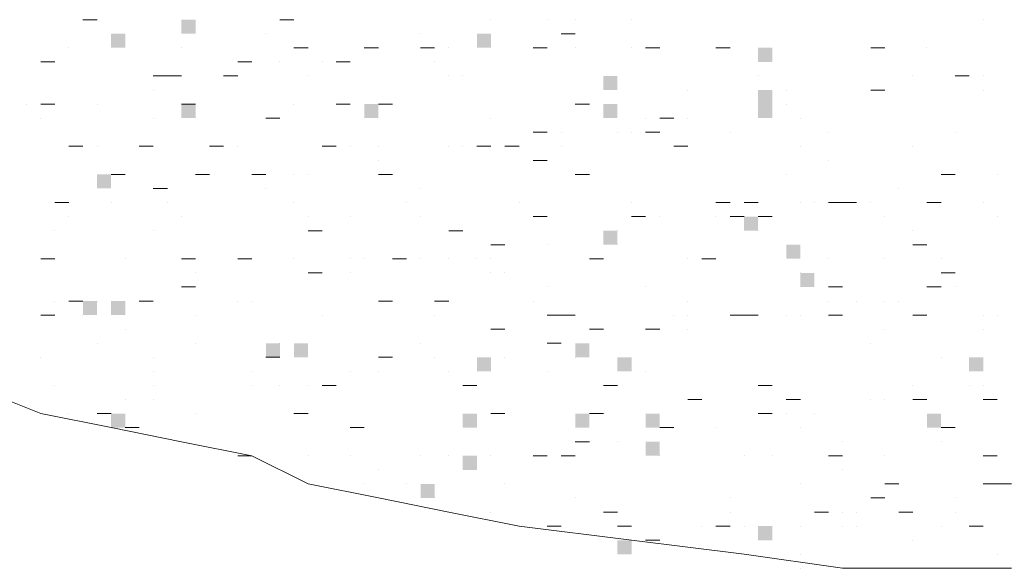
# Model space of a CAD drawing. Units: millimetres. Extents: x -423832 to -283111, y -157311 to -116666.
# Drawn here: x -301287 to -301185, y -128408 to -128351 of the extents above; entities that cross this region are included whole.
import ezdxf

# ---------------------------------------------------------------- set-up
doc = ezdxf.new("R2010")
doc.units = ezdxf.units.MM
doc.header["$MEASUREMENT"] = 0
doc.layers.get('0').update_dxf_attribs({"linetype": 'CONTINUOUS'})

msp = doc.modelspace()

# ---------------------------------------------------------------- hatches: boundary and pattern name
at = {"lineweight": 5}
for points in [[(-301269.80005, -128352.74658), (-301268.34405, -128352.74658), (-301268.34405, -128351.29058), (-301269.80005, -128351.29058)], [(-301277.08005, -128354.20258), (-301275.62405, -128354.20258), (-301275.62405, -128352.74658), (-301277.08005, -128352.74658)], [(-301239.22405, -128354.20258), (-301237.76805, -128354.20258), (-301237.76805, -128352.74658), (-301239.22405, -128352.74658)], [(-301210.10405, -128355.65858), (-301208.64805, -128355.65858), (-301208.64805, -128354.20258), (-301210.10405, -128354.20258)], [(-301226.12005, -128358.57058), (-301224.66405, -128358.57058), (-301224.66405, -128357.11458), (-301226.12005, -128357.11458)], [(-301210.10405, -128360.02658), (-301208.64805, -128360.02658), (-301208.64805, -128358.57058), (-301210.10405, -128358.57058)], [(-301269.80005, -128361.48258), (-301268.34405, -128361.48258), (-301268.34405, -128360.02658), (-301269.80005, -128360.02658)], [(-301250.87205, -128361.48258), (-301249.41605, -128361.48258), (-301249.41605, -128360.02658), (-301250.87205, -128360.02658)], [(-301226.12005, -128361.48258), (-301224.66405, -128361.48258), (-301224.66405, -128360.02658), (-301226.12005, -128360.02658)], [(-301210.10405, -128361.48258), (-301208.64805, -128361.48258), (-301208.64805, -128360.02658), (-301210.10405, -128360.02658)], [(-301278.53605, -128368.76258), (-301277.08005, -128368.76258), (-301277.08005, -128367.30658), (-301278.53605, -128367.30658)], [(-301211.56005, -128373.13058), (-301210.10405, -128373.13058), (-301210.10405, -128371.67458), (-301211.56005, -128371.67458)], [(-301226.12005, -128374.58658), (-301224.66405, -128374.58658), (-301224.66405, -128373.13058), (-301226.12005, -128373.13058)], [(-301207.19205, -128376.04258), (-301205.73605, -128376.04258), (-301205.73605, -128374.58658), (-301207.19205, -128374.58658)], [(-301205.73605, -128378.95458), (-301204.28005, -128378.95458), (-301204.28005, -128377.49858), (-301205.73605, -128377.49858)], [(-301279.99205, -128381.86658), (-301278.53605, -128381.86658), (-301278.53605, -128380.41058), (-301279.99205, -128380.41058)], [(-301277.08005, -128381.86658), (-301275.62405, -128381.86658), (-301275.62405, -128380.41058), (-301277.08005, -128380.41058)], [(-301261.06405, -128386.23458), (-301259.60805, -128386.23458), (-301259.60805, -128384.77858), (-301261.06405, -128384.77858)], [(-301258.15205, -128386.23458), (-301256.69605, -128386.23458), (-301256.69605, -128384.77858), (-301258.15205, -128384.77858)], [(-301229.03205, -128386.23458), (-301227.57605, -128386.23458), (-301227.57605, -128384.77858), (-301229.03205, -128384.77858)], [(-301239.22405, -128387.69058), (-301237.76805, -128387.69058), (-301237.76805, -128386.23458), (-301239.22405, -128386.23458)], [(-301224.66405, -128387.69058), (-301223.20805, -128387.69058), (-301223.20805, -128386.23458), (-301224.66405, -128386.23458)], [(-301188.26405, -128387.69058), (-301186.80805, -128387.69058), (-301186.80805, -128386.23458), (-301188.26405, -128386.23458)], [(-301277.08005, -128393.51458), (-301275.62405, -128393.51458), (-301275.62405, -128392.05858), (-301277.08005, -128392.05858)], [(-301240.68005, -128393.51458), (-301239.22405, -128393.51458), (-301239.22405, -128392.05858), (-301240.68005, -128392.05858)], [(-301229.03205, -128393.51458), (-301227.57605, -128393.51458), (-301227.57605, -128392.05858), (-301229.03205, -128392.05858)], [(-301221.75205, -128393.51458), (-301220.29605, -128393.51458), (-301220.29605, -128392.05858), (-301221.75205, -128392.05858)], [(-301192.63205, -128393.51458), (-301191.17605, -128393.51458), (-301191.17605, -128392.05858), (-301192.63205, -128392.05858)], [(-301221.75205, -128396.42658), (-301220.29605, -128396.42658), (-301220.29605, -128394.97058), (-301221.75205, -128394.97058)], [(-301240.68005, -128397.88258), (-301239.22405, -128397.88258), (-301239.22405, -128396.42658), (-301240.68005, -128396.42658)], [(-301245.04805, -128400.79458), (-301243.59205, -128400.79458), (-301243.59205, -128399.33858), (-301245.04805, -128399.33858)], [(-301210.10405, -128405.16258), (-301208.64805, -128405.16258), (-301208.64805, -128403.70658), (-301210.10405, -128403.70658)], [(-301224.66405, -128406.61858), (-301223.20805, -128406.61858), (-301223.20805, -128405.16258), (-301224.66405, -128405.16258)]]:
    msp.add_hatch(color=77, dxfattribs=at).paths.add_polyline_path(points)

# ---------------------------------------------------------------- linework, layer by layer
at = {"color": 77, "lineweight": 5}
for points in [[(-301279.99205, -128351.29058), (-301278.53605, -128351.29058)], [(-301259.60805, -128351.29058), (-301258.15205, -128351.29058)], [(-301237.76805, -128351.29058), (-301237.76805, -128351.29058)], [(-301231.94405, -128351.29058), (-301231.94405, -128351.29058)], [(-301229.03205, -128351.29058), (-301229.03205, -128351.29058)], [(-301223.20805, -128351.29058), (-301223.20805, -128351.29058)], [(-301186.80805, -128351.29058), (-301186.80805, -128351.29058)], [(-301261.06405, -128352.74658), (-301261.06405, -128352.74658)], [(-301245.04805, -128352.74658), (-301245.04805, -128352.74658)], [(-301230.48805, -128352.74658), (-301229.03205, -128352.74658)], [(-301281.44805, -128354.20258), (-301281.44805, -128354.20258)], [(-301269.80005, -128354.20258), (-301269.80005, -128354.20258)], [(-301258.15205, -128354.20258), (-301256.69605, -128354.20258)], [(-301250.87205, -128354.20258), (-301249.41605, -128354.20258)], [(-301245.04805, -128354.20258), (-301243.59205, -128354.20258)], [(-301245.04805, -128354.20258), (-301245.04805, -128354.20258)], [(-301242.13605, -128354.20258), (-301242.13605, -128354.20258)], [(-301233.40005, -128354.20258), (-301231.94405, -128354.20258)], [(-301233.40005, -128354.20258), (-301233.40005, -128354.20258)], [(-301229.03205, -128354.20258), (-301229.03205, -128354.20258)], [(-301223.20805, -128354.20258), (-301223.20805, -128354.20258)], [(-301221.75205, -128354.20258), (-301220.29605, -128354.20258)], [(-301214.47205, -128354.20258), (-301213.01605, -128354.20258)], [(-301213.01605, -128354.20258), (-301213.01605, -128354.20258)], [(-301198.45605, -128354.20258), (-301198.45605, -128354.20258)], [(-301198.45605, -128354.20258), (-301197.00005, -128354.20258)], [(-301192.63205, -128354.20258), (-301192.63205, -128354.20258)], [(-301284.36005, -128355.65858), (-301282.90405, -128355.65858)], [(-301263.97605, -128355.65858), (-301262.52005, -128355.65858)], [(-301259.60805, -128355.65858), (-301259.60805, -128355.65858)], [(-301255.24005, -128355.65858), (-301255.24005, -128355.65858)], [(-301253.78405, -128355.65858), (-301252.32805, -128355.65858)], [(-301243.59205, -128355.65858), (-301243.59205, -128355.65858)], [(-301272.71205, -128357.11458), (-301271.25605, -128357.11458)], [(-301271.25605, -128357.11458), (-301269.80005, -128357.11458)], [(-301265.43205, -128357.11458), (-301263.97605, -128357.11458)], [(-301256.69605, -128357.11458), (-301256.69605, -128357.11458)], [(-301242.13605, -128357.11458), (-301242.13605, -128357.11458)], [(-301240.68005, -128357.11458), (-301240.68005, -128357.11458)], [(-301210.10405, -128357.11458), (-301210.10405, -128357.11458)], [(-301194.08805, -128357.11458), (-301194.08805, -128357.11458)], [(-301189.72005, -128357.11458), (-301188.26405, -128357.11458)], [(-301186.80805, -128357.11458), (-301186.80805, -128357.11458)], [(-301272.71205, -128358.57058), (-301272.71205, -128358.57058)], [(-301217.38405, -128358.57058), (-301217.38405, -128358.57058)], [(-301207.19205, -128358.57058), (-301207.19205, -128358.57058)], [(-301198.45605, -128358.57058), (-301197.00005, -128358.57058)], [(-301197.00005, -128358.57058), (-301197.00005, -128358.57058)], [(-301186.80805, -128358.57058), (-301186.80805, -128358.57058)], [(-301285.81605, -128360.02658), (-301285.81605, -128360.02658)], [(-301284.36005, -128360.02658), (-301284.36005, -128360.02658)], [(-301284.36005, -128360.02658), (-301282.90405, -128360.02658)], [(-301278.53605, -128360.02658), (-301278.53605, -128360.02658)], [(-301269.80005, -128360.02658), (-301268.34405, -128360.02658)], [(-301258.15205, -128360.02658), (-301258.15205, -128360.02658)], [(-301253.78405, -128360.02658), (-301252.32805, -128360.02658)], [(-301249.41605, -128360.02658), (-301247.96005, -128360.02658)], [(-301229.03205, -128360.02658), (-301227.57605, -128360.02658)], [(-301207.19205, -128360.02658), (-301207.19205, -128360.02658)], [(-301284.36005, -128361.48258), (-301284.36005, -128361.48258)], [(-301272.71205, -128361.48258), (-301272.71205, -128361.48258)], [(-301261.06405, -128361.48258), (-301259.60805, -128361.48258)], [(-301237.76805, -128361.48258), (-301237.76805, -128361.48258)], [(-301221.75205, -128361.48258), (-301221.75205, -128361.48258)], [(-301220.29605, -128361.48258), (-301218.84005, -128361.48258)], [(-301217.38405, -128361.48258), (-301217.38405, -128361.48258)], [(-301205.73605, -128361.48258), (-301205.73605, -128361.48258)], [(-301233.40005, -128362.93858), (-301231.94405, -128362.93858)], [(-301230.48805, -128362.93858), (-301230.48805, -128362.93858)], [(-301224.66405, -128362.93858), (-301224.66405, -128362.93858)], [(-301223.20805, -128362.93858), (-301223.20805, -128362.93858)], [(-301221.75205, -128362.93858), (-301220.29605, -128362.93858)], [(-301213.01605, -128362.93858), (-301213.01605, -128362.93858)], [(-301202.82405, -128362.93858), (-301202.82405, -128362.93858)], [(-301189.72005, -128362.93858), (-301189.72005, -128362.93858)], [(-301281.44805, -128364.39458), (-301279.99205, -128364.39458)], [(-301278.53605, -128364.39458), (-301278.53605, -128364.39458)], [(-301274.16805, -128364.39458), (-301272.71205, -128364.39458)], [(-301266.88805, -128364.39458), (-301265.43205, -128364.39458)], [(-301263.97605, -128364.39458), (-301263.97605, -128364.39458)], [(-301255.24005, -128364.39458), (-301253.78405, -128364.39458)], [(-301252.32805, -128364.39458), (-301252.32805, -128364.39458)], [(-301249.41605, -128364.39458), (-301249.41605, -128364.39458)], [(-301242.13605, -128364.39458), (-301242.13605, -128364.39458)], [(-301240.68005, -128364.39458), (-301240.68005, -128364.39458)], [(-301239.22405, -128364.39458), (-301237.76805, -128364.39458)], [(-301236.31205, -128364.39458), (-301234.85605, -128364.39458)], [(-301230.48805, -128364.39458), (-301230.48805, -128364.39458)], [(-301218.84005, -128364.39458), (-301217.38405, -128364.39458)], [(-301217.38405, -128364.39458), (-301217.38405, -128364.39458)], [(-301205.73605, -128364.39458), (-301205.73605, -128364.39458)], [(-301194.08805, -128364.39458), (-301194.08805, -128364.39458)], [(-301249.41605, -128365.85058), (-301249.41605, -128365.85058)], [(-301233.40005, -128365.85058), (-301231.94405, -128365.85058)], [(-301202.82405, -128365.85058), (-301202.82405, -128365.85058)], [(-301277.08005, -128367.30658), (-301275.62405, -128367.30658)], [(-301268.34405, -128367.30658), (-301268.34405, -128367.30658)], [(-301268.34405, -128367.30658), (-301266.88805, -128367.30658)], [(-301262.52005, -128367.30658), (-301261.06405, -128367.30658)], [(-301258.15205, -128367.30658), (-301258.15205, -128367.30658)], [(-301256.69605, -128367.30658), (-301256.69605, -128367.30658)], [(-301249.41605, -128367.30658), (-301247.96005, -128367.30658)], [(-301229.03205, -128367.30658), (-301227.57605, -128367.30658)], [(-301207.19205, -128367.30658), (-301207.19205, -128367.30658)], [(-301191.17605, -128367.30658), (-301189.72005, -128367.30658)], [(-301185.35205, -128367.30658), (-301185.35205, -128367.30658)], [(-301272.71205, -128368.76258), (-301271.25605, -128368.76258)], [(-301261.06405, -128368.76258), (-301261.06405, -128368.76258)], [(-301245.04805, -128368.76258), (-301245.04805, -128368.76258)], [(-301195.54405, -128368.76258), (-301195.54405, -128368.76258)], [(-301282.90405, -128370.21858), (-301282.90405, -128370.21858)], [(-301282.90405, -128370.21858), (-301281.44805, -128370.21858)], [(-301281.44805, -128370.21858), (-301281.44805, -128370.21858)], [(-301277.08005, -128370.21858), (-301277.08005, -128370.21858)], [(-301271.25605, -128370.21858), (-301271.25605, -128370.21858)], [(-301258.15205, -128370.21858), (-301258.15205, -128370.21858)], [(-301246.50405, -128370.21858), (-301246.50405, -128370.21858)], [(-301234.85605, -128370.21858), (-301234.85605, -128370.21858)], [(-301223.20805, -128370.21858), (-301223.20805, -128370.21858)], [(-301214.47205, -128370.21858), (-301213.01605, -128370.21858)], [(-301213.01605, -128370.21858), (-301213.01605, -128370.21858)], [(-301211.56005, -128370.21858), (-301210.10405, -128370.21858)], [(-301205.73605, -128370.21858), (-301205.73605, -128370.21858)], [(-301204.28005, -128370.21858), (-301204.28005, -128370.21858)], [(-301202.82405, -128370.21858), (-301201.36805, -128370.21858)], [(-301201.36805, -128370.21858), (-301199.91205, -128370.21858)], [(-301198.45605, -128370.21858), (-301198.45605, -128370.21858)], [(-301198.45605, -128370.21858), (-301198.45605, -128370.21858)], [(-301192.63205, -128370.21858), (-301191.17605, -128370.21858)], [(-301186.80805, -128370.21858), (-301186.80805, -128370.21858)], [(-301183.89605, -128408.07458), (-301191.17605, -128408.07458), (-301201.36805, -128408.07458), (-301211.56005, -128406.61858), (-301223.20805, -128405.16258), (-301234.85605, -128403.70658), (-301242.13605, -128402.25058), (-301249.41605, -128400.79458), (-301256.69605, -128399.33858), (-301262.52005, -128396.42658), (-301269.80005, -128394.97058), (-301277.08005, -128393.51458), (-301284.36005, -128392.05858), (-301291.64005, -128389.14658), (-301298.92005, -128387.69058), (-301306.20005, -128384.77858), (-301314.93605, -128383.32258), (-301322.21605, -128381.86658), (-301329.49605, -128378.95458), (-301336.77605, -128377.49858), (-301344.05605, -128376.04258), (-301351.33605, -128374.58658), (-301358.61605, -128371.67458)], [(-301281.44805, -128371.67458), (-301281.44805, -128371.67458)], [(-301269.80005, -128371.67458), (-301269.80005, -128371.67458)], [(-301256.69605, -128371.67458), (-301256.69605, -128371.67458)], [(-301252.32805, -128371.67458), (-301252.32805, -128371.67458)], [(-301245.04805, -128371.67458), (-301245.04805, -128371.67458)], [(-301233.40005, -128371.67458), (-301231.94405, -128371.67458)], [(-301223.20805, -128371.67458), (-301221.75205, -128371.67458)], [(-301220.29605, -128371.67458), (-301220.29605, -128371.67458)], [(-301214.47205, -128371.67458), (-301214.47205, -128371.67458)], [(-301213.01605, -128371.67458), (-301211.56005, -128371.67458)], [(-301210.10405, -128371.67458), (-301208.64805, -128371.67458)], [(-301197.00005, -128371.67458), (-301197.00005, -128371.67458)], [(-301185.35205, -128371.67458), (-301185.35205, -128371.67458)], [(-301282.90405, -128373.13058), (-301282.90405, -128373.13058)], [(-301272.71205, -128373.13058), (-301272.71205, -128373.13058)], [(-301272.71205, -128373.13058), (-301272.71205, -128373.13058)], [(-301256.69605, -128373.13058), (-301255.24005, -128373.13058)], [(-301242.13605, -128373.13058), (-301240.68005, -128373.13058)], [(-301224.66405, -128373.13058), (-301224.66405, -128373.13058)], [(-301210.10405, -128373.13058), (-301210.10405, -128373.13058)], [(-301194.08805, -128373.13058), (-301194.08805, -128373.13058)], [(-301237.76805, -128374.58658), (-301236.31205, -128374.58658)], [(-301231.94405, -128374.58658), (-301231.94405, -128374.58658)], [(-301224.66405, -128374.58658), (-301224.66405, -128374.58658)], [(-301194.08805, -128374.58658), (-301192.63205, -128374.58658)], [(-301284.36005, -128376.04258), (-301282.90405, -128376.04258)], [(-301275.62405, -128376.04258), (-301275.62405, -128376.04258)], [(-301269.80005, -128376.04258), (-301268.34405, -128376.04258)], [(-301268.34405, -128376.04258), (-301268.34405, -128376.04258)], [(-301263.97605, -128376.04258), (-301262.52005, -128376.04258)], [(-301258.15205, -128376.04258), (-301258.15205, -128376.04258)], [(-301252.32805, -128376.04258), (-301252.32805, -128376.04258)], [(-301250.87205, -128376.04258), (-301250.87205, -128376.04258)], [(-301247.96005, -128376.04258), (-301246.50405, -128376.04258)], [(-301247.96005, -128376.04258), (-301246.50405, -128376.04258)], [(-301245.04805, -128376.04258), (-301245.04805, -128376.04258)], [(-301242.13605, -128376.04258), (-301242.13605, -128376.04258)], [(-301239.22405, -128376.04258), (-301239.22405, -128376.04258)], [(-301237.76805, -128376.04258), (-301237.76805, -128376.04258)], [(-301227.57605, -128376.04258), (-301227.57605, -128376.04258)], [(-301227.57605, -128376.04258), (-301226.12005, -128376.04258)], [(-301217.38405, -128376.04258), (-301217.38405, -128376.04258)], [(-301215.92805, -128376.04258), (-301214.47205, -128376.04258)], [(-301202.82405, -128376.04258), (-301202.82405, -128376.04258)], [(-301197.00005, -128376.04258), (-301197.00005, -128376.04258)], [(-301191.17605, -128376.04258), (-301191.17605, -128376.04258)], [(-301268.34405, -128377.49858), (-301268.34405, -128377.49858)], [(-301256.69605, -128377.49858), (-301255.24005, -128377.49858)], [(-301252.32805, -128377.49858), (-301252.32805, -128377.49858)], [(-301237.76805, -128377.49858), (-301237.76805, -128377.49858)], [(-301236.31205, -128377.49858), (-301236.31205, -128377.49858)], [(-301205.73605, -128377.49858), (-301205.73605, -128377.49858)], [(-301191.17605, -128377.49858), (-301189.72005, -128377.49858)], [(-301269.80005, -128378.95458), (-301268.34405, -128378.95458)], [(-301231.94405, -128378.95458), (-301231.94405, -128378.95458)], [(-301221.75205, -128378.95458), (-301221.75205, -128378.95458)], [(-301202.82405, -128378.95458), (-301201.36805, -128378.95458)], [(-301192.63205, -128378.95458), (-301191.17605, -128378.95458)], [(-301192.63205, -128378.95458), (-301191.17605, -128378.95458)], [(-301189.72005, -128378.95458), (-301189.72005, -128378.95458)], [(-301282.90405, -128380.41058), (-301282.90405, -128380.41058)], [(-301281.44805, -128380.41058), (-301279.99205, -128380.41058)], [(-301278.53605, -128380.41058), (-301278.53605, -128380.41058)], [(-301274.16805, -128380.41058), (-301272.71205, -128380.41058)], [(-301272.71205, -128380.41058), (-301272.71205, -128380.41058)], [(-301263.97605, -128380.41058), (-301263.97605, -128380.41058)], [(-301262.52005, -128380.41058), (-301262.52005, -128380.41058)], [(-301249.41605, -128380.41058), (-301249.41605, -128380.41058), (-301247.96005, -128380.41058)], [(-301243.59205, -128380.41058), (-301242.13605, -128380.41058)], [(-301233.40005, -128380.41058), (-301233.40005, -128380.41058)], [(-301217.38405, -128380.41058), (-301217.38405, -128380.41058)], [(-301202.82405, -128380.41058), (-301202.82405, -128380.41058)], [(-301199.91205, -128380.41058), (-301199.91205, -128380.41058)], [(-301197.00005, -128380.41058), (-301197.00005, -128380.41058)], [(-301195.54405, -128380.41058), (-301195.54405, -128380.41058)], [(-301284.36005, -128381.86658), (-301282.90405, -128381.86658)], [(-301279.99205, -128381.86658), (-301279.99205, -128381.86658)], [(-301268.34405, -128381.86658), (-301268.34405, -128381.86658)], [(-301255.24005, -128381.86658), (-301255.24005, -128381.86658)], [(-301243.59205, -128381.86658), (-301243.59205, -128381.86658)], [(-301231.94405, -128381.86658), (-301230.48805, -128381.86658)], [(-301230.48805, -128381.86658), (-301229.03205, -128381.86658)], [(-301218.84005, -128381.86658), (-301218.84005, -128381.86658)], [(-301217.38405, -128381.86658), (-301217.38405, -128381.86658)], [(-301217.38405, -128381.86658), (-301217.38405, -128381.86658)], [(-301213.01605, -128381.86658), (-301211.56005, -128381.86658)], [(-301211.56005, -128381.86658), (-301210.10405, -128381.86658)], [(-301207.19205, -128381.86658), (-301207.19205, -128381.86658)], [(-301207.19205, -128381.86658), (-301207.19205, -128381.86658)], [(-301205.73605, -128381.86658), (-301205.73605, -128381.86658)], [(-301202.82405, -128381.86658), (-301201.36805, -128381.86658)], [(-301194.08805, -128381.86658), (-301192.63205, -128381.86658)], [(-301186.80805, -128381.86658), (-301186.80805, -128381.86658)], [(-301185.35205, -128381.86658), (-301185.35205, -128381.86658)], [(-301275.62405, -128383.32258), (-301275.62405, -128383.32258)], [(-301237.76805, -128383.32258), (-301236.31205, -128383.32258)], [(-301227.57605, -128383.32258), (-301226.12005, -128383.32258)], [(-301221.75205, -128383.32258), (-301220.29605, -128383.32258)], [(-301217.38405, -128383.32258), (-301217.38405, -128383.32258)], [(-301217.38405, -128383.32258), (-301217.38405, -128383.32258)], [(-301197.00005, -128383.32258), (-301197.00005, -128383.32258)], [(-301186.80805, -128383.32258), (-301186.80805, -128383.32258)], [(-301278.53605, -128384.77858), (-301278.53605, -128384.77858)], [(-301268.34405, -128384.77858), (-301268.34405, -128384.77858)], [(-301259.60805, -128384.77858), (-301259.60805, -128384.77858)], [(-301245.04805, -128384.77858), (-301245.04805, -128384.77858)], [(-301231.94405, -128384.77858), (-301230.48805, -128384.77858)], [(-301198.45605, -128384.77858), (-301198.45605, -128384.77858)], [(-301284.36005, -128386.23458), (-301284.36005, -128386.23458)], [(-301272.71205, -128386.23458), (-301272.71205, -128386.23458)], [(-301261.06405, -128386.23458), (-301259.60805, -128386.23458)], [(-301249.41605, -128386.23458), (-301247.96005, -128386.23458)], [(-301243.59205, -128386.23458), (-301243.59205, -128386.23458)], [(-301236.31205, -128386.23458), (-301236.31205, -128386.23458)], [(-301229.03205, -128386.23458), (-301229.03205, -128386.23458)], [(-301191.17605, -128386.23458), (-301191.17605, -128386.23458)], [(-301272.71205, -128387.69058), (-301272.71205, -128387.69058)], [(-301262.52005, -128387.69058), (-301262.52005, -128387.69058)], [(-301252.32805, -128387.69058), (-301252.32805, -128387.69058)], [(-301252.32805, -128387.69058), (-301252.32805, -128387.69058)], [(-301249.41605, -128387.69058), (-301249.41605, -128387.69058)], [(-301242.13605, -128387.69058), (-301242.13605, -128387.69058)], [(-301231.94405, -128387.69058), (-301231.94405, -128387.69058)], [(-301221.75205, -128387.69058), (-301221.75205, -128387.69058)], [(-301282.90405, -128389.14658), (-301282.90405, -128389.14658)], [(-301272.71205, -128389.14658), (-301272.71205, -128389.14658)], [(-301262.52005, -128389.14658), (-301262.52005, -128389.14658)], [(-301259.60805, -128389.14658), (-301259.60805, -128389.14658)], [(-301256.69605, -128389.14658), (-301256.69605, -128389.14658)], [(-301255.24005, -128389.14658), (-301253.78405, -128389.14658)], [(-301240.68005, -128389.14658), (-301240.68005, -128389.14658)], [(-301240.68005, -128389.14658), (-301239.22405, -128389.14658)], [(-301226.12005, -128389.14658), (-301224.66405, -128389.14658)], [(-301210.10405, -128389.14658), (-301210.10405, -128389.14658)], [(-301210.10405, -128389.14658), (-301208.64805, -128389.14658)], [(-301194.08805, -128389.14658), (-301194.08805, -128389.14658)], [(-301188.26405, -128389.14658), (-301188.26405, -128389.14658)], [(-301186.80805, -128389.14658), (-301186.80805, -128389.14658)], [(-301275.62405, -128390.60258), (-301275.62405, -128390.60258)], [(-301272.71205, -128390.60258), (-301272.71205, -128390.60258)], [(-301217.38405, -128390.60258), (-301215.92805, -128390.60258)], [(-301207.19205, -128390.60258), (-301205.73605, -128390.60258)], [(-301198.45605, -128390.60258), (-301198.45605, -128390.60258)], [(-301197.00005, -128390.60258), (-301197.00005, -128390.60258)], [(-301197.00005, -128390.60258), (-301197.00005, -128390.60258)], [(-301194.08805, -128390.60258), (-301192.63205, -128390.60258)], [(-301186.80805, -128390.60258), (-301185.35205, -128390.60258)], [(-301281.44805, -128392.05858), (-301281.44805, -128392.05858)], [(-301278.53605, -128392.05858), (-301277.08005, -128392.05858)], [(-301268.34405, -128392.05858), (-301268.34405, -128392.05858)], [(-301268.34405, -128392.05858), (-301268.34405, -128392.05858)], [(-301258.15205, -128392.05858), (-301256.69605, -128392.05858)], [(-301237.76805, -128392.05858), (-301236.31205, -128392.05858)], [(-301237.76805, -128392.05858), (-301236.31205, -128392.05858)], [(-301227.57605, -128392.05858), (-301226.12005, -128392.05858)], [(-301210.10405, -128392.05858), (-301208.64805, -128392.05858)], [(-301207.19205, -128392.05858), (-301207.19205, -128392.05858)], [(-301204.28005, -128392.05858), (-301204.28005, -128392.05858)], [(-301275.62405, -128393.51458), (-301274.16805, -128393.51458)], [(-301252.32805, -128393.51458), (-301250.87205, -128393.51458)], [(-301220.29605, -128393.51458), (-301220.29605, -128393.51458)], [(-301220.29605, -128393.51458), (-301218.84005, -128393.51458)], [(-301214.47205, -128393.51458), (-301214.47205, -128393.51458)], [(-301205.73605, -128393.51458), (-301205.73605, -128393.51458)], [(-301191.17605, -128393.51458), (-301189.72005, -128393.51458)], [(-301229.03205, -128394.97058), (-301227.57605, -128394.97058)], [(-301224.66405, -128394.97058), (-301224.66405, -128394.97058)], [(-301201.36805, -128394.97058), (-301201.36805, -128394.97058)], [(-301191.17605, -128394.97058), (-301191.17605, -128394.97058)], [(-301263.97605, -128396.42658), (-301263.97605, -128396.42658)], [(-301263.97605, -128396.42658), (-301262.52005, -128396.42658)], [(-301262.52005, -128396.42658), (-301262.52005, -128396.42658)], [(-301256.69605, -128396.42658), (-301256.69605, -128396.42658)], [(-301252.32805, -128396.42658), (-301252.32805, -128396.42658)], [(-301245.04805, -128396.42658), (-301245.04805, -128396.42658)], [(-301242.13605, -128396.42658), (-301242.13605, -128396.42658)], [(-301237.76805, -128396.42658), (-301237.76805, -128396.42658)], [(-301233.40005, -128396.42658), (-301231.94405, -128396.42658)], [(-301233.40005, -128396.42658), (-301231.94405, -128396.42658)], [(-301231.94405, -128396.42658), (-301231.94405, -128396.42658)], [(-301231.94405, -128396.42658), (-301231.94405, -128396.42658)], [(-301230.48805, -128396.42658), (-301229.03205, -128396.42658)], [(-301220.29605, -128396.42658), (-301220.29605, -128396.42658)], [(-301211.56005, -128396.42658), (-301211.56005, -128396.42658)], [(-301208.64805, -128396.42658), (-301208.64805, -128396.42658)], [(-301202.82405, -128396.42658), (-301201.36805, -128396.42658)], [(-301197.00005, -128396.42658), (-301197.00005, -128396.42658)], [(-301186.80805, -128396.42658), (-301185.35205, -128396.42658)], [(-301185.35205, -128396.42658), (-301185.35205, -128396.42658)], [(-301249.41605, -128397.88258), (-301249.41605, -128397.88258)], [(-301201.36805, -128397.88258), (-301201.36805, -128397.88258)], [(-301250.87205, -128399.33858), (-301250.87205, -128399.33858)], [(-301246.50405, -128399.33858), (-301246.50405, -128399.33858)], [(-301236.31205, -128399.33858), (-301236.31205, -128399.33858)], [(-301205.73605, -128399.33858), (-301205.73605, -128399.33858)], [(-301197.00005, -128399.33858), (-301195.54405, -128399.33858)], [(-301186.80805, -128399.33858), (-301185.35205, -128399.33858)], [(-301185.35205, -128399.33858), (-301183.89605, -128399.33858)], [(-301243.59205, -128400.79458), (-301243.59205, -128400.79458)], [(-301229.03205, -128400.79458), (-301229.03205, -128400.79458)], [(-301213.01605, -128400.79458), (-301213.01605, -128400.79458)], [(-301198.45605, -128400.79458), (-301197.00005, -128400.79458)], [(-301189.72005, -128400.79458), (-301189.72005, -128400.79458)], [(-301237.76805, -128402.25058), (-301237.76805, -128402.25058)], [(-301226.12005, -128402.25058), (-301224.66405, -128402.25058)], [(-301213.01605, -128402.25058), (-301213.01605, -128402.25058)], [(-301204.28005, -128402.25058), (-301202.82405, -128402.25058)], [(-301201.36805, -128402.25058), (-301201.36805, -128402.25058)], [(-301199.91205, -128402.25058), (-301199.91205, -128402.25058)], [(-301195.54405, -128402.25058), (-301194.08805, -128402.25058)], [(-301189.72005, -128402.25058), (-301189.72005, -128402.25058)], [(-301231.94405, -128403.70658), (-301230.48805, -128403.70658)], [(-301224.66405, -128403.70658), (-301224.66405, -128403.70658)], [(-301224.66405, -128403.70658), (-301223.20805, -128403.70658)], [(-301215.92805, -128403.70658), (-301215.92805, -128403.70658)], [(-301214.47205, -128403.70658), (-301213.01605, -128403.70658)], [(-301211.56005, -128403.70658), (-301211.56005, -128403.70658)], [(-301211.56005, -128403.70658), (-301211.56005, -128403.70658)], [(-301205.73605, -128403.70658), (-301205.73605, -128403.70658)], [(-301201.36805, -128403.70658), (-301201.36805, -128403.70658)], [(-301199.91205, -128403.70658), (-301199.91205, -128403.70658)], [(-301191.17605, -128403.70658), (-301191.17605, -128403.70658)], [(-301188.26405, -128403.70658), (-301186.80805, -128403.70658)], [(-301221.75205, -128405.16258), (-301220.29605, -128405.16258)], [(-301194.08805, -128405.16258), (-301194.08805, -128405.16258)], [(-301205.73605, -128406.61858), (-301205.73605, -128406.61858)], [(-301185.35205, -128406.61858), (-301185.35205, -128406.61858)], [(-301205.73605, -128408.07458), (-301205.73605, -128408.07458)], [(-301197.00005, -128408.07458), (-301195.54405, -128408.07458)], [(-301194.08805, -128408.07458), (-301192.63205, -128408.07458)]]:
    msp.add_lwpolyline(points, dxfattribs=at)

doc.saveas('drawing.dxf')
